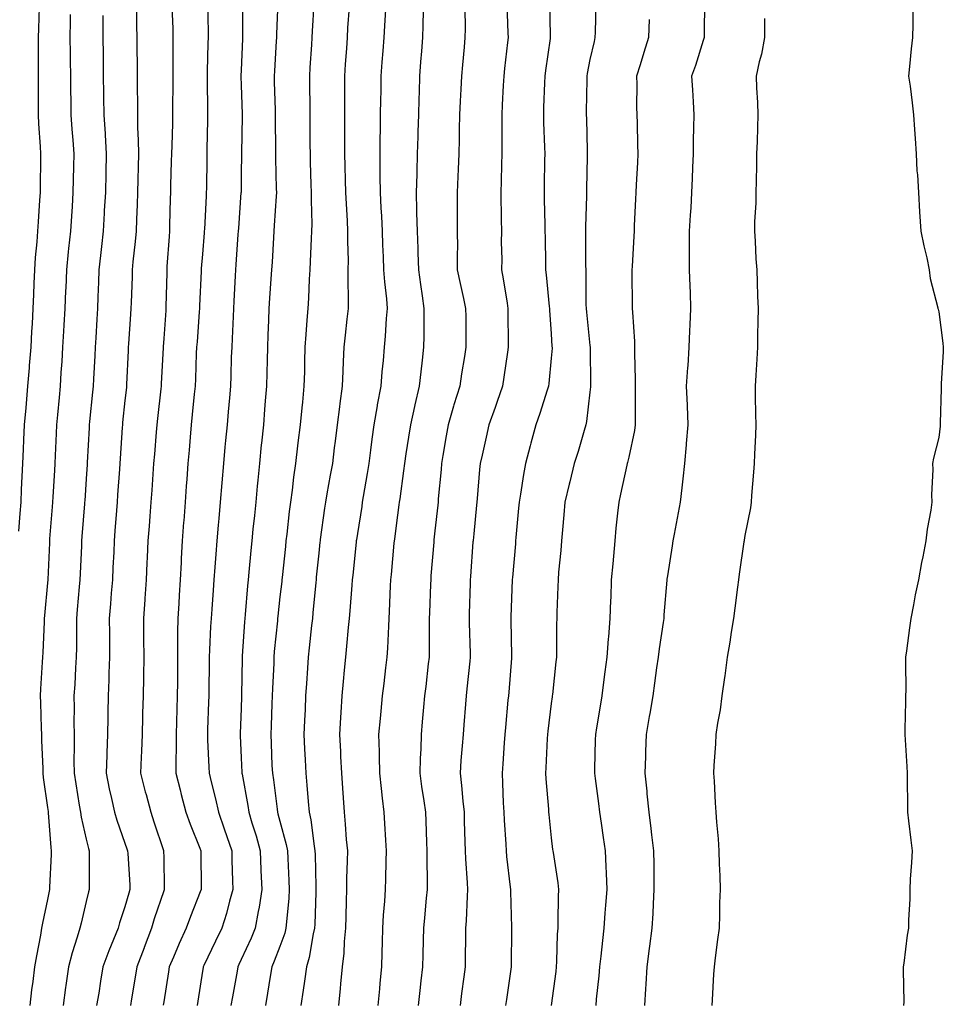
# Model space of a CAD drawing. Extents: x 923159 to 929392, y 7352500 to 7364161.
# Drawn here: x 928010 to 928105, y 7356580 to 7356682 of the extents above; entities that cross this region are included whole.
import ezdxf

# ---------------------------------------------------------------- set-up
doc = ezdxf.new("R2010")
doc.units = 0
doc.header["$MEASUREMENT"] = 0
doc.layers.add('LANDFILL_CONTOURS', color=7, linetype='CONTINUOUS')

msp = doc.modelspace()

# ---------------------------------------------------------------- linework, layer by layer
at = {"layer": 'LANDFILL_CONTOURS', "color": 7, "linetype": 'CONTINUOUS'}
for points in [[(928012.05, 7356683.23), (928011.99, 7356681.01), (928011.96, 7356680.09), (928011.95, 7356679.13), (928011.96, 7356677.04), (928011.96, 7356676.09), (928011.95, 7356675.13), (928011.96, 7356673.04), (928011.95, 7356672.09), (928011.99, 7356671.17), (928012.17, 7356668.83), (928012.2, 7356668.09), (928012.19, 7356667.37), (928012.16, 7356664.84), (928012.15, 7356664.09), (928012.1, 7356663.28), (928011.95, 7356661.05), (928011.89, 7356660.09), (928011.81, 7356658.99), (928011.65, 7356657.35), (928011.56, 7356656.09), (928011.51, 7356654.69), (928011.46, 7356653.54), (928011.4, 7356652.09), (928011.32, 7356650.5), (928011.27, 7356649.73), (928011.19, 7356648.09), (928011.04, 7356646.22), (928011.02, 7356645.98), (928010.87, 7356644.09), (928010.71, 7356642.29), (928010.67, 7356641.85), (928010.51, 7356640.09), (928010.45, 7356638.55), (928010.4, 7356637.58), (928010.34, 7356636.09), (928010.27, 7356634.73), (928010.21, 7356633.39), (928010.15, 7356632.09), (928010.06, 7356630.94), (928009.91, 7356629.09)], [(928025.75, 7356683.25), (928025.84, 7356681.02), (928025.86, 7356680.09), (928025.85, 7356679.15), (928025.86, 7356677.04), (928025.85, 7356676.09), (928025.85, 7356675.15), (928025.83, 7356673.01), (928025.83, 7356672.09), (928025.81, 7356671.2), (928025.74, 7356668.92), (928025.72, 7356668.09), (928025.7, 7356667.3), (928025.63, 7356664.81), (928025.61, 7356664.09), (928025.59, 7356663.41), (928025.52, 7356660.7), (928025.5, 7356660.09), (928025.46, 7356659.54), (928025.25, 7356656.43), (928025.23, 7356656.09), (928025.22, 7356655.78), (928025.14, 7356652.32), (928025.13, 7356652.09), (928025.12, 7356651.88), (928024.91, 7356649.01), (928024.85, 7356648.15), (928024.84, 7356648.09), (928024.84, 7356648.02), (928024.66, 7356644.34), (928024.64, 7356644.09), (928024.61, 7356643.79), (928024.27, 7356640.73), (928024.2, 7356640.09), (928024.14, 7356639.32), (928023.95, 7356637.05), (928023.87, 7356636.09), (928023.79, 7356634.97), (928023.68, 7356633.32), (928023.59, 7356632.09), (928023.48, 7356630.66), (928023.4, 7356629.6), (928023.28, 7356628.09), (928023.2, 7356626.38), (928023.18, 7356625.82), (928023.09, 7356624.09), (928022.96, 7356622.14), (928022.95, 7356622.05), (928022.81, 7356620.09), (928022.84, 7356618.16), (928022.84, 7356618.02), (928022.86, 7356616.09), (928022.83, 7356614.17), (928022.82, 7356614), (928022.79, 7356612.09), (928022.74, 7356610.26), (928022.73, 7356609.91), (928022.68, 7356608.09), (928022.61, 7356606.39), (928022.58, 7356605.76), (928022.51, 7356604.09), (928023.01, 7356602.19), (928023.09, 7356601.91), (928023.57, 7356600.09), (928023.91, 7356599.09), (928024.89, 7356596.11), (928024.9, 7356596.09), (928024.9, 7356596.08), (928024.91, 7356595.39), (928024.97, 7356592.15), (928024.97, 7356592.09), (928024.95, 7356592.05), (928024.91, 7356591.94), (928023.94, 7356589.06), (928023.65, 7356588.09), (928022.89, 7356586.11), (928022.88, 7356586.06), (928022.13, 7356584.09), (928021.97, 7356583.04), (928021.6, 7356580.78), (928021.49, 7356580.09)], [(928029.44, 7356683.56), (928029.49, 7356680.67), (928029.5, 7356680.09), (928029.48, 7356679.52), (928029.41, 7356676.59), (928029.39, 7356676.09), (928029.4, 7356675.6), (928029.44, 7356672.62), (928029.45, 7356672.09), (928029.44, 7356671.56), (928029.37, 7356668.55), (928029.36, 7356668.09), (928029.36, 7356667.64), (928029.32, 7356664.5), (928029.31, 7356664.09), (928029.29, 7356663.71), (928029.12, 7356660.3), (928029.1, 7356660.09), (928029.09, 7356659.91), (928028.91, 7356657.72), (928028.78, 7356656.22), (928028.77, 7356656.09), (928028.77, 7356655.95), (928028.61, 7356652.39), (928028.6, 7356652.09), (928028.57, 7356651.75), (928028.35, 7356648.65), (928028.31, 7356648.09), (928028.28, 7356647.46), (928028.18, 7356644.82), (928028.15, 7356644.09), (928028.06, 7356643.24), (928027.85, 7356641.15), (928027.74, 7356640.09), (928027.64, 7356638.82), (928027.53, 7356637.47), (928027.41, 7356636.09), (928027.3, 7356634.48), (928027.24, 7356633.76), (928027.13, 7356632.09), (928026.98, 7356630.15), (928026.97, 7356630.04), (928026.81, 7356628.09), (928026.72, 7356626.28), (928026.7, 7356625.88), (928026.61, 7356624.09), (928026.51, 7356622.49), (928026.46, 7356621.64), (928026.36, 7356620.09), (928026.34, 7356618.66), (928026.35, 7356617.53), (928026.33, 7356616.09), (928026.32, 7356614.68), (928026.32, 7356613.5), (928026.31, 7356612.09), (928026.27, 7356610.73), (928026.24, 7356609.42), (928026.2, 7356608.09), (928026.21, 7356606.79), (928026.17, 7356605.35), (928026.18, 7356604.09), (928026.62, 7356602.38), (928026.73, 7356601.91), (928027.21, 7356600.09), (928027.65, 7356598.83), (928028.63, 7356596.37), (928028.74, 7356596.09), (928028.74, 7356595.92), (928028.77, 7356592.23), (928028.77, 7356592.09), (928028.68, 7356591.86), (928027.69, 7356589.3), (928027.24, 7356588.09), (928026.5, 7356586.5), (928025.92, 7356585.1), (928025.48, 7356584.09), (928025.41, 7356583.59), (928024.91, 7356580.47), (928024.86, 7356580.14)], [(928033.04, 7356683.96), (928033.06, 7356680.24), (928033.06, 7356680.09), (928033.05, 7356679.95), (928032.91, 7356676.7), (928032.88, 7356676.12), (928032.88, 7356676.09), (928032.88, 7356676.06), (928032.91, 7356675.16), (928033, 7356672.18), (928033, 7356672.09), (928033, 7356672), (928032.93, 7356668.11), (928032.93, 7356668.07), (928032.91, 7356665.97), (928032.9, 7356664.1), (928032.9, 7356664.09), (928032.89, 7356664.08), (928032.62, 7356660.38), (928032.6, 7356660.09), (928032.58, 7356659.75), (928032.37, 7356656.63), (928032.32, 7356656.09), (928032.29, 7356655.47), (928032.16, 7356652.84), (928032.13, 7356652.09), (928032.08, 7356651.26), (928031.99, 7356649.01), (928031.93, 7356648.09), (928031.89, 7356647.07), (928031.84, 7356645.16), (928031.8, 7356644.09), (928031.69, 7356642.87), (928031.57, 7356641.43), (928031.45, 7356640.09), (928031.3, 7356638.48), (928031.23, 7356637.77), (928031.08, 7356636.09), (928030.91, 7356634.09), (928030.75, 7356632.09), (928030.59, 7356630.41), (928030.54, 7356629.72), (928030.39, 7356628.09), (928030.28, 7356626.72), (928030.2, 7356625.38), (928030.1, 7356624.09), (928030.02, 7356622.99), (928029.88, 7356621.06), (928029.81, 7356620.09), (928029.76, 7356619.24), (928029.65, 7356616.83), (928029.61, 7356616.09), (928029.61, 7356615.39), (928029.58, 7356612.76), (928029.58, 7356612.09), (928029.55, 7356611.45), (928029.45, 7356608.63), (928029.42, 7356608.09), (928029.45, 7356607.55), (928029.56, 7356604.74), (928029.59, 7356604.09), (928029.8, 7356603.2), (928030.27, 7356601.45), (928030.57, 7356600.09), (928031.17, 7356598.35), (928031.43, 7356597.57), (928031.93, 7356596.09), (928031.95, 7356595.13), (928032.03, 7356592.97), (928032.05, 7356592.09), (928031.7, 7356590.88), (928031.38, 7356589.62), (928030.9, 7356588.09), (928030.25, 7356586.75), (928029.04, 7356584.22), (928028.98, 7356584.09), (928028.97, 7356584.03), (928028.91, 7356583.64), (928028.44, 7356580.56), (928028.37, 7356580.09)], [(928036.68, 7356683.86), (928036.55, 7356680.45), (928036.55, 7356680.09), (928036.53, 7356679.71), (928036.34, 7356676.66), (928036.31, 7356676.09), (928036.32, 7356675.51), (928036.42, 7356672.58), (928036.43, 7356672.09), (928036.43, 7356671.61), (928036.45, 7356668.55), (928036.45, 7356668.09), (928036.45, 7356667.63), (928036.53, 7356664.47), (928036.54, 7356664.09), (928036.51, 7356663.69), (928036.33, 7356660.67), (928036.29, 7356660.09), (928036.25, 7356659.43), (928036.1, 7356656.9), (928036.04, 7356656.09), (928035.98, 7356655.16), (928035.83, 7356653.17), (928035.76, 7356652.09), (928035.72, 7356650.9), (928035.67, 7356649.33), (928035.62, 7356648.09), (928035.58, 7356646.76), (928035.55, 7356645.45), (928035.51, 7356644.09), (928035.39, 7356642.57), (928035.33, 7356641.67), (928035.21, 7356640.09), (928035.01, 7356638.19), (928034.99, 7356638.01), (928034.79, 7356636.09), (928034.62, 7356634.38), (928034.57, 7356633.75), (928034.41, 7356632.09), (928034.27, 7356630.73), (928034.12, 7356629.3), (928034, 7356628.09), (928033.9, 7356627.1), (928033.7, 7356624.88), (928033.62, 7356624.09), (928033.56, 7356623.44), (928033.32, 7356620.5), (928033.28, 7356620.09), (928033.25, 7356619.75), (928033.01, 7356616.19), (928033, 7356616.09), (928033, 7356616), (928032.96, 7356612.14), (928032.96, 7356612.09), (928032.96, 7356612.04), (928032.91, 7356610.78), (928032.8, 7356608.2), (928032.79, 7356608.09), (928032.8, 7356607.98), (928032.91, 7356605.7), (928032.98, 7356604.16), (928032.98, 7356604.09), (928033, 7356604), (928033.59, 7356600.77), (928033.7, 7356600.09), (928034.02, 7356598.98), (928034.44, 7356597.62), (928034.86, 7356596.09), (928034.95, 7356594.13), (928034.95, 7356594.05), (928035.04, 7356592.09), (928034.75, 7356590.25), (928034.65, 7356589.83), (928034.34, 7356588.09), (928033.93, 7356587.07), (928032.91, 7356584.84), (928032.67, 7356584.33), (928032.55, 7356584.09), (928032.48, 7356583.66), (928032, 7356581.01), (928031.84, 7356580.09)], [(928040.4, 7356683.58), (928040.24, 7356680.76), (928040.21, 7356680.09), (928040.16, 7356679.34), (928040.01, 7356676.99), (928039.96, 7356676.09), (928039.97, 7356675.15), (928039.98, 7356673.02), (928040, 7356672.09), (928040, 7356671.18), (928040.01, 7356668.99), (928040.02, 7356668.09), (928040.04, 7356667.22), (928040.11, 7356664.89), (928040.13, 7356664.09), (928040.12, 7356663.3), (928040.19, 7356660.81), (928040.18, 7356660.09), (928040.14, 7356659.32), (928040.04, 7356656.96), (928040, 7356656.09), (928039.93, 7356655.12), (928039.85, 7356653.15), (928039.78, 7356652.09), (928039.7, 7356650.88), (928039.57, 7356649.43), (928039.49, 7356648.09), (928039.45, 7356646.63), (928039.43, 7356645.57), (928039.39, 7356644.09), (928039.24, 7356642.41), (928039.17, 7356641.83), (928039.01, 7356640.09), (928038.77, 7356638.23), (928038.74, 7356637.92), (928038.51, 7356636.09), (928038.31, 7356634.69), (928038.16, 7356633.34), (928037.99, 7356632.09), (928037.87, 7356631.13), (928037.61, 7356628.79), (928037.53, 7356628.09), (928037.47, 7356627.53), (928037.13, 7356624.31), (928037.11, 7356624.09), (928037.09, 7356623.91), (928036.91, 7356622.3), (928036.69, 7356620.31), (928036.67, 7356620.09), (928036.65, 7356619.83), (928036.33, 7356616.67), (928036.29, 7356616.09), (928036.27, 7356615.45), (928036.15, 7356612.85), (928036.12, 7356612.09), (928036.09, 7356611.27), (928036, 7356609), (928035.96, 7356608.09), (928036, 7356607.18), (928036.09, 7356604.91), (928036.13, 7356604.09), (928036.23, 7356603.41), (928036.61, 7356600.39), (928036.65, 7356600.09), (928036.71, 7356599.89), (928036.91, 7356599.13), (928037.57, 7356596.75), (928037.69, 7356596.09), (928037.73, 7356595.28), (928037.84, 7356593.02), (928037.88, 7356592.09), (928037.82, 7356591.18), (928037.58, 7356588.76), (928037.53, 7356588.09), (928037.41, 7356587.59), (928036.91, 7356586.19), (928036.33, 7356584.67), (928036.08, 7356584.09), (928035.91, 7356583.09), (928035.63, 7356581.37), (928035.41, 7356580.09)], [(928044.04, 7356683.22), (928043.9, 7356681.1), (928043.84, 7356680.09), (928043.77, 7356678.95), (928043.66, 7356677.34), (928043.58, 7356676.09), (928043.58, 7356674.76), (928043.56, 7356673.44), (928043.56, 7356672.09), (928043.56, 7356670.74), (928043.57, 7356669.43), (928043.57, 7356668.09), (928043.61, 7356666.79), (928043.64, 7356665.36), (928043.68, 7356664.09), (928043.73, 7356662.91), (928043.84, 7356661.16), (928043.89, 7356660.09), (928043.88, 7356659.06), (928043.94, 7356657.06), (928043.93, 7356656.09), (928043.92, 7356655.1), (928043.96, 7356653.04), (928043.95, 7356652.09), (928043.83, 7356651.01), (928043.64, 7356649.36), (928043.5, 7356648.09), (928043.45, 7356646.62), (928043.39, 7356645.61), (928043.33, 7356644.09), (928043.1, 7356642.28), (928043.06, 7356641.94), (928042.83, 7356640.09), (928042.61, 7356638.39), (928042.52, 7356637.7), (928042.32, 7356636.09), (928042.1, 7356634.9), (928041.76, 7356632.94), (928041.61, 7356632.09), (928041.52, 7356631.48), (928041.07, 7356628.25), (928041.05, 7356628.09), (928041.03, 7356627.97), (928040.91, 7356626.81), (928040.66, 7356624.34), (928040.64, 7356624.09), (928040.61, 7356623.79), (928040.32, 7356620.68), (928040.26, 7356620.09), (928040.18, 7356619.36), (928039.94, 7356617.06), (928039.83, 7356616.09), (928039.76, 7356614.94), (928039.64, 7356613.36), (928039.56, 7356612.09), (928039.5, 7356610.68), (928039.45, 7356609.55), (928039.38, 7356608.09), (928039.45, 7356606.63), (928039.51, 7356605.49), (928039.58, 7356604.09), (928039.7, 7356602.88), (928039.81, 7356601.19), (928039.92, 7356600.09), (928040.1, 7356599.28), (928040.43, 7356596.57), (928040.52, 7356596.09), (928040.53, 7356595.71), (928040.62, 7356592.38), (928040.63, 7356592.09), (928040.61, 7356591.79), (928040.5, 7356588.5), (928040.47, 7356588.09), (928040.33, 7356587.51), (928039.93, 7356585.07), (928039.65, 7356584.09), (928039.43, 7356582.61), (928039.31, 7356581.69), (928039.07, 7356580.09)], [(928055.98, 7356683.16), (928056.02, 7356680.98), (928056.01, 7356680.09), (928055.92, 7356679.1), (928055.74, 7356677.26), (928055.64, 7356676.09), (928055.57, 7356674.75), (928055.5, 7356673.5), (928055.43, 7356672.09), (928055.41, 7356670.59), (928055.41, 7356669.59), (928055.39, 7356668.09), (928055.32, 7356666.5), (928055.28, 7356665.72), (928055.21, 7356664.09), (928055.21, 7356662.39), (928055.22, 7356661.78), (928055.22, 7356660.09), (928055.23, 7356658.41), (928055.21, 7356657.79), (928055.22, 7356656.09), (928055.51, 7356654.69), (928055.86, 7356653.14), (928056.08, 7356652.09), (928056.09, 7356651.27), (928056.11, 7356648.89), (928056.11, 7356648.09), (928055.97, 7356647.15), (928055.66, 7356645.34), (928055.48, 7356644.09), (928054.86, 7356642.14), (928054.83, 7356642), (928054.27, 7356640.09), (928054.06, 7356638.94), (928053.74, 7356636.92), (928053.6, 7356636.09), (928053.54, 7356635.46), (928053.26, 7356632.44), (928053.23, 7356632.09), (928053.2, 7356631.8), (928052.91, 7356629.14), (928052.81, 7356628.19), (928052.79, 7356628.09), (928052.78, 7356627.96), (928052.5, 7356624.5), (928052.47, 7356624.09), (928052.45, 7356623.63), (928052.35, 7356620.65), (928052.33, 7356620.09), (928052.32, 7356619.5), (928052.31, 7356616.69), (928052.3, 7356616.09), (928052.22, 7356615.4), (928051.96, 7356613.04), (928051.85, 7356612.09), (928051.74, 7356610.92), (928051.6, 7356609.4), (928051.48, 7356608.09), (928051.44, 7356606.62), (928051.39, 7356605.61), (928051.35, 7356604.09), (928051.54, 7356602.72), (928051.76, 7356601.24), (928051.92, 7356600.09), (928051.96, 7356599.14), (928052.04, 7356596.96), (928052.08, 7356596.09), (928052.08, 7356595.26), (928052.11, 7356592.89), (928052.1, 7356592.09), (928052.02, 7356591.2), (928051.83, 7356589.17), (928051.73, 7356588.09), (928051.7, 7356586.88), (928051.66, 7356585.34), (928051.63, 7356584.09), (928051.47, 7356582.65), (928051.35, 7356581.65), (928051.19, 7356580.09)], [(928060.34, 7356683.52), (928060.45, 7356680.55), (928060.46, 7356680.09), (928060.41, 7356679.59), (928060.1, 7356676.9), (928060.02, 7356676.09), (928059.97, 7356675.15), (928059.86, 7356673.14), (928059.8, 7356672.09), (928059.8, 7356670.98), (928059.82, 7356669.18), (928059.82, 7356668.09), (928059.79, 7356666.97), (928059.74, 7356665.25), (928059.71, 7356664.09), (928059.75, 7356661.25), (928059.77, 7356660.09), (928059.76, 7356658.95), (928059.8, 7356657.2), (928059.79, 7356656.09), (928059.97, 7356655.15), (928060.35, 7356652.65), (928060.45, 7356652.09), (928060.45, 7356651.63), (928060.48, 7356648.52), (928060.48, 7356648.09), (928060.4, 7356647.58), (928060.01, 7356644.99), (928059.87, 7356644.09), (928059.33, 7356642.51), (928059.12, 7356641.88), (928058.48, 7356640.09), (928058.2, 7356638.8), (928057.78, 7356636.96), (928057.59, 7356636.09), (928057.52, 7356635.48), (928057.28, 7356632.46), (928057.24, 7356632.09), (928057.21, 7356631.79), (928056.91, 7356628.83), (928056.85, 7356628.15), (928056.84, 7356628.09), (928056.83, 7356628.01), (928056.58, 7356624.42), (928056.56, 7356624.09), (928056.54, 7356623.72), (928056.45, 7356620.55), (928056.44, 7356620.09), (928056.44, 7356619.62), (928056.54, 7356616.46), (928056.54, 7356616.09), (928056.5, 7356615.68), (928056.2, 7356612.8), (928056.13, 7356612.09), (928056.06, 7356611.24), (928055.89, 7356609.11), (928055.81, 7356608.09), (928055.73, 7356606.91), (928055.6, 7356605.4), (928055.51, 7356604.09), (928055.65, 7356602.84), (928055.8, 7356601.21), (928055.92, 7356600.09), (928055.94, 7356599.13), (928056, 7356597), (928056.02, 7356596.09), (928056.06, 7356595.24), (928056.23, 7356592.77), (928056.26, 7356592.09), (928056.22, 7356591.4), (928056.14, 7356588.86), (928056.08, 7356588.09), (928056.07, 7356587.25), (928056.04, 7356584.96), (928056.02, 7356584.09), (928055.89, 7356583.07), (928055.66, 7356581.34), (928055.5, 7356580.09)], [(928064.75, 7356683.93), (928064.81, 7356680.19), (928064.81, 7356680.09), (928064.8, 7356679.98), (928064.33, 7356676.67), (928064.26, 7356676.09), (928064.23, 7356675.41), (928064.13, 7356672.87), (928064.1, 7356672.09), (928064.12, 7356671.3), (928064.23, 7356668.77), (928064.25, 7356668.09), (928064.23, 7356667.41), (928064.2, 7356664.8), (928064.19, 7356664.09), (928064.2, 7356663.38), (928064.25, 7356660.75), (928064.27, 7356660.09), (928064.28, 7356659.46), (928064.32, 7356656.68), (928064.33, 7356656.09), (928064.39, 7356655.58), (928064.71, 7356652.29), (928064.73, 7356652.09), (928064.74, 7356651.92), (928064.91, 7356649.49), (928064.99, 7356648.17), (928065, 7356648.09), (928065, 7356648), (928064.91, 7356646.96), (928064.66, 7356644.34), (928064.63, 7356644.09), (928064.49, 7356643.67), (928063.75, 7356641.25), (928063.34, 7356640.09), (928062.8, 7356638.2), (928062.74, 7356637.92), (928062.25, 7356636.09), (928062.04, 7356634.96), (928061.74, 7356632.92), (928061.59, 7356632.09), (928061.54, 7356631.46), (928061.26, 7356628.44), (928061.23, 7356628.09), (928061.21, 7356627.79), (928060.91, 7356624.31), (928060.89, 7356624.11), (928060.89, 7356624.09), (928060.89, 7356624.07), (928060.76, 7356620.24), (928060.75, 7356620.09), (928060.76, 7356619.94), (928060.81, 7356616.19), (928060.81, 7356616.09), (928060.8, 7356615.98), (928060.53, 7356612.47), (928060.49, 7356612.09), (928060.45, 7356611.63), (928060.18, 7356608.82), (928060.12, 7356608.09), (928060.05, 7356607.23), (928059.92, 7356605.08), (928059.84, 7356604.09), (928059.9, 7356603.08), (928059.97, 7356601.03), (928060.03, 7356600.09), (928060.07, 7356599.25), (928060.22, 7356596.78), (928060.25, 7356596.09), (928060.31, 7356595.49), (928060.68, 7356592.32), (928060.71, 7356592.09), (928060.71, 7356591.88), (928060.83, 7356588.17), (928060.83, 7356588.09), (928060.83, 7356588.01), (928060.78, 7356584.22), (928060.77, 7356584.09), (928060.29, 7356580.71), (928060.2, 7356580.09)], [(928069.53, 7356683.47), (928069.45, 7356680.63), (928069.43, 7356680.09), (928069.33, 7356679.67), (928068.91, 7356677.83), (928068.63, 7356676.37), (928068.59, 7356676.09), (928068.58, 7356675.76), (928068.53, 7356672.46), (928068.52, 7356672.09), (928068.54, 7356671.72), (928068.62, 7356668.38), (928068.63, 7356668.09), (928068.63, 7356667.81), (928068.56, 7356664.44), (928068.56, 7356664.09), (928068.55, 7356663.73), (928068.45, 7356660.55), (928068.45, 7356660.09), (928068.45, 7356659.63), (928068.46, 7356656.54), (928068.47, 7356656.09), (928068.49, 7356655.67), (928068.5, 7356652.5), (928068.51, 7356652.09), (928068.54, 7356651.72), (928068.91, 7356648.28), (928068.93, 7356648.11), (928068.93, 7356648.09), (928068.93, 7356648.07), (928068.98, 7356644.16), (928068.98, 7356644.09), (928068.97, 7356644.02), (928068.91, 7356643.47), (928068.56, 7356640.44), (928068.49, 7356640.09), (928068.31, 7356639.49), (928067.68, 7356637.32), (928067.29, 7356636.09), (928066.82, 7356634.18), (928066.76, 7356633.94), (928066.31, 7356632.09), (928066.21, 7356630.79), (928066.07, 7356629.25), (928065.99, 7356628.09), (928065.9, 7356627.1), (928065.68, 7356624.86), (928065.62, 7356624.09), (928065.6, 7356623.4), (928065.51, 7356620.69), (928065.49, 7356620.09), (928065.47, 7356619.53), (928065.46, 7356616.64), (928065.45, 7356616.09), (928065.39, 7356615.61), (928065.04, 7356612.22), (928065.02, 7356612.09), (928065.01, 7356611.99), (928064.91, 7356611.29), (928064.56, 7356608.45), (928064.52, 7356608.09), (928064.49, 7356607.67), (928064.35, 7356604.65), (928064.31, 7356604.09), (928064.35, 7356603.53), (928064.62, 7356600.38), (928064.63, 7356600.09), (928064.66, 7356599.84), (928064.91, 7356597.41), (928065.05, 7356596.23), (928065.07, 7356596.09), (928065.1, 7356595.9), (928065.6, 7356592.78), (928065.68, 7356592.09), (928065.64, 7356591.36), (928065.61, 7356588.79), (928065.58, 7356588.09), (928065.54, 7356587.46), (928065.47, 7356584.65), (928065.43, 7356584.09), (928065.38, 7356583.62), (928064.92, 7356580.1)], [(928080.73, 7356683.91), (928080.7, 7356680.3), (928080.7, 7356680.09), (928080.6, 7356679.78), (928079.8, 7356677.2), (928079.41, 7356676.09), (928079.49, 7356674.67), (928079.55, 7356673.45), (928079.62, 7356672.09), (928079.61, 7356670.79), (928079.56, 7356669.44), (928079.55, 7356668.09), (928079.5, 7356666.68), (928079.46, 7356665.54), (928079.41, 7356664.09), (928079.32, 7356662.5), (928079.27, 7356661.73), (928079.17, 7356660.09), (928079.16, 7356658.34), (928079.17, 7356657.83), (928079.16, 7356656.09), (928079.22, 7356654.4), (928079.24, 7356653.76), (928079.29, 7356652.09), (928079.23, 7356650.41), (928079.2, 7356649.8), (928079.13, 7356648.09), (928079, 7356646.18), (928078.98, 7356646.02), (928078.85, 7356644.09), (928078.93, 7356642.11), (928078.94, 7356642.06), (928079.02, 7356640.09), (928078.85, 7356638.15), (928078.84, 7356638.02), (928078.67, 7356636.09), (928078.5, 7356634.5), (928078.39, 7356633.57), (928078.22, 7356632.09), (928078.02, 7356630.98), (928077.61, 7356628.79), (928077.48, 7356628.09), (928077.4, 7356627.6), (928076.91, 7356624.49), (928076.86, 7356624.14), (928076.85, 7356624.09), (928076.85, 7356624.03), (928076.55, 7356620.45), (928076.53, 7356620.09), (928076.47, 7356619.65), (928076.07, 7356616.93), (928075.95, 7356616.09), (928075.79, 7356614.97), (928075.59, 7356613.41), (928075.39, 7356612.09), (928075.09, 7356610.27), (928075.04, 7356609.96), (928074.72, 7356608.09), (928074.66, 7356606.34), (928074.64, 7356605.82), (928074.58, 7356604.09), (928074.77, 7356602.23), (928074.8, 7356601.98), (928074.98, 7356600.09), (928075.2, 7356598.38), (928075.27, 7356597.73), (928075.47, 7356596.09), (928075.49, 7356594.67), (928075.49, 7356593.51), (928075.51, 7356592.09), (928075.42, 7356590.6), (928075.39, 7356589.61), (928075.29, 7356588.09), (928075.06, 7356586.24), (928075.02, 7356585.98), (928074.78, 7356584.09), (928074.68, 7356582.32), (928074.64, 7356581.82), (928074.54, 7356580.09)], [(928015.27, 7356682.45), (928015.27, 7356681.73), (928015.24, 7356680.09), (928015.26, 7356678.44), (928015.26, 7356677.74), (928015.28, 7356676.09), (928015.3, 7356674.48), (928015.31, 7356673.69), (928015.33, 7356672.09), (928015.44, 7356670.62), (928015.52, 7356669.48), (928015.63, 7356668.09), (928015.6, 7356666.78), (928015.57, 7356665.43), (928015.54, 7356664.09), (928015.45, 7356662.63), (928015.38, 7356661.62), (928015.28, 7356660.09), (928015.1, 7356658.28), (928015.06, 7356657.94), (928014.88, 7356656.09), (928014.8, 7356654.2), (928014.79, 7356653.97), (928014.71, 7356652.09), (928014.61, 7356650.39), (928014.57, 7356649.75), (928014.48, 7356648.09), (928014.39, 7356646.61), (928014.31, 7356645.49), (928014.23, 7356644.09), (928014.11, 7356642.89), (928013.95, 7356641.13), (928013.85, 7356640.09), (928013.81, 7356639.19), (928013.72, 7356636.9), (928013.69, 7356636.09), (928013.64, 7356635.36), (928013.46, 7356632.64), (928013.43, 7356632.09), (928013.39, 7356631.61), (928013.14, 7356628.32), (928013.12, 7356628.09), (928013.11, 7356627.89), (928012.94, 7356624.12), (928012.94, 7356624.09), (928012.94, 7356624.06), (928012.91, 7356623.77), (928012.61, 7356620.39), (928012.59, 7356620.09), (928012.57, 7356619.75), (928012.43, 7356616.57), (928012.41, 7356616.09), (928012.38, 7356615.56), (928012.2, 7356612.8), (928012.17, 7356612.09), (928012.2, 7356611.38), (928012.26, 7356608.74), (928012.29, 7356608.09), (928012.31, 7356607.49), (928012.42, 7356604.58), (928012.44, 7356604.09), (928012.48, 7356603.65), (928012.91, 7356600.54), (928012.97, 7356600.15), (928012.97, 7356600.09), (928012.99, 7356600.01), (928013.26, 7356596.44), (928013.31, 7356596.09), (928013.3, 7356595.7), (928013.14, 7356592.32), (928013.13, 7356592.09), (928013.09, 7356591.91), (928012.91, 7356591.06), (928012.4, 7356588.6), (928012.31, 7356588.09), (928012.19, 7356587.37), (928011.77, 7356585.23), (928011.59, 7356584.09), (928011.39, 7356582.57), (928011.28, 7356581.72), (928011.08, 7356580.09)], [(928018.62, 7356682.38), (928018.62, 7356681.8), (928018.62, 7356680.09), (928018.65, 7356678.35), (928018.65, 7356677.83), (928018.68, 7356676.09), (928018.7, 7356674.3), (928018.71, 7356673.89), (928018.74, 7356672.09), (928018.86, 7356670.14), (928018.86, 7356670.04), (928018.98, 7356668.09), (928018.93, 7356666.11), (928018.93, 7356666.07), (928018.89, 7356664.09), (928018.78, 7356662.22), (928018.77, 7356661.95), (928018.66, 7356660.09), (928018.49, 7356658.51), (928018.39, 7356657.57), (928018.23, 7356656.09), (928018.19, 7356654.81), (928018.12, 7356653.3), (928018.08, 7356652.09), (928018.01, 7356650.99), (928017.89, 7356649.07), (928017.83, 7356648.09), (928017.79, 7356647.21), (928017.65, 7356644.83), (928017.62, 7356644.09), (928017.55, 7356643.45), (928017.26, 7356640.44), (928017.23, 7356640.09), (928017.21, 7356639.79), (928017.02, 7356636.2), (928017.02, 7356636.09), (928017.01, 7356635.99), (928016.91, 7356634.52), (928016.76, 7356632.24), (928016.75, 7356632.09), (928016.73, 7356631.91), (928016.46, 7356628.54), (928016.43, 7356628.09), (928016.41, 7356627.59), (928016.28, 7356624.72), (928016.25, 7356624.09), (928016.18, 7356623.36), (928015.99, 7356621), (928015.92, 7356620.09), (928015.9, 7356619.08), (928015.9, 7356617.1), (928015.88, 7356616.09), (928015.81, 7356614.99), (928015.73, 7356613.27), (928015.65, 7356612.09), (928015.67, 7356610.85), (928015.65, 7356609.35), (928015.66, 7356608.09), (928015.68, 7356606.86), (928015.65, 7356605.35), (928015.66, 7356604.09), (928015.83, 7356603.01), (928016.2, 7356600.8), (928016.31, 7356600.09), (928016.38, 7356599.56), (928016.91, 7356597.28), (928017.14, 7356596.32), (928017.22, 7356596.09), (928017.23, 7356595.77), (928017.22, 7356592.4), (928017.23, 7356592.09), (928017.16, 7356591.84), (928016.91, 7356590.84), (928016.38, 7356588.62), (928016.26, 7356588.09), (928015.99, 7356587.17), (928015.45, 7356585.55), (928015.08, 7356584.09), (928014.82, 7356582.18), (928014.79, 7356581.97), (928014.54, 7356580.09)], [(928022.09, 7356682.91), (928022.11, 7356681.29), (928022.14, 7356680.09), (928022.15, 7356678.85), (928022.18, 7356677.36), (928022.19, 7356676.09), (928022.19, 7356674.81), (928022.21, 7356673.38), (928022.2, 7356672.09), (928022.22, 7356670.78), (928022.29, 7356669.47), (928022.31, 7356668.09), (928022.28, 7356666.72), (928022.25, 7356665.43), (928022.21, 7356664.09), (928022.17, 7356662.83), (928022.11, 7356661.29), (928022.07, 7356660.09), (928021.98, 7356659.02), (928021.74, 7356656.92), (928021.66, 7356656.09), (928021.64, 7356655.36), (928021.55, 7356652.73), (928021.53, 7356652.09), (928021.49, 7356651.51), (928021.28, 7356648.46), (928021.25, 7356648.09), (928021.24, 7356647.76), (928021.08, 7356644.26), (928021.07, 7356644.09), (928021.06, 7356643.94), (928020.91, 7356642.59), (928020.67, 7356640.33), (928020.65, 7356640.09), (928020.63, 7356639.81), (928020.41, 7356636.59), (928020.38, 7356636.09), (928020.34, 7356635.52), (928020.15, 7356632.85), (928020.1, 7356632.09), (928020.04, 7356631.22), (928019.88, 7356629.12), (928019.81, 7356628.09), (928019.75, 7356626.93), (928019.67, 7356625.33), (928019.61, 7356624.09), (928019.5, 7356622.68), (928019.42, 7356621.58), (928019.3, 7356620.09), (928019.31, 7356618.49), (928019.31, 7356617.69), (928019.32, 7356616.09), (928019.26, 7356614.44), (928019.24, 7356613.76), (928019.17, 7356612.09), (928019.14, 7356610.32), (928019.13, 7356609.87), (928019.1, 7356608.09), (928019.04, 7356606.22), (928019.03, 7356605.97), (928018.97, 7356604.09), (928019.29, 7356602.47), (928019.53, 7356601.47), (928019.83, 7356600.09), (928020.06, 7356599.24), (928020.91, 7356596.88), (928021.12, 7356596.3), (928021.19, 7356596.09), (928021.2, 7356595.8), (928021.4, 7356592.58), (928021.42, 7356592.09), (928021.3, 7356591.7), (928020.91, 7356590.3), (928020.36, 7356588.64), (928020.21, 7356588.09), (928019.74, 7356586.92), (928019.24, 7356585.76), (928018.62, 7356584.09), (928018.38, 7356582.62), (928018.2, 7356581.38), (928017.99, 7356580.09)], [(928047.79, 7356682.97), (928047.71, 7356681.29), (928047.64, 7356680.09), (928047.54, 7356678.72), (928047.44, 7356677.56), (928047.33, 7356676.09), (928047.31, 7356674.49), (928047.29, 7356673.71), (928047.26, 7356672.09), (928047.25, 7356670.42), (928047.23, 7356669.77), (928047.22, 7356668.09), (928047.23, 7356666.41), (928047.23, 7356665.77), (928047.25, 7356664.09), (928047.33, 7356662.51), (928047.38, 7356661.62), (928047.47, 7356660.09), (928047.51, 7356658.69), (928047.56, 7356657.44), (928047.61, 7356656.09), (928047.69, 7356654.87), (928047.91, 7356653.09), (928047.98, 7356652.09), (928047.89, 7356651.07), (928047.77, 7356649.23), (928047.67, 7356648.09), (928047.56, 7356646.73), (928047.44, 7356645.56), (928047.32, 7356644.09), (928046.96, 7356642.14), (928046.94, 7356642.06), (928046.61, 7356640.09), (928046.4, 7356638.6), (928046.27, 7356637.45), (928046.09, 7356636.09), (928045.93, 7356635.07), (928045.5, 7356632.68), (928045.41, 7356632.09), (928045.35, 7356631.65), (928044.91, 7356628.87), (928044.81, 7356628.19), (928044.79, 7356628.09), (928044.78, 7356627.96), (928044.43, 7356624.57), (928044.38, 7356624.09), (928044.33, 7356623.51), (928044.14, 7356620.86), (928044.07, 7356620.09), (928043.97, 7356619.15), (928043.79, 7356617.21), (928043.67, 7356616.09), (928043.55, 7356614.73), (928043.43, 7356613.57), (928043.3, 7356612.09), (928043.2, 7356610.38), (928043.16, 7356609.84), (928043.05, 7356608.09), (928043.15, 7356606.33), (928043.17, 7356605.83), (928043.27, 7356604.09), (928043.37, 7356602.55), (928043.43, 7356601.57), (928043.53, 7356600.09), (928043.66, 7356598.84), (928043.76, 7356597.24), (928043.87, 7356596.09), (928043.86, 7356595.04), (928043.79, 7356593.21), (928043.78, 7356592.09), (928043.75, 7356590.93), (928043.71, 7356589.29), (928043.67, 7356588.09), (928043.54, 7356586.72), (928043.49, 7356585.51), (928043.33, 7356584.09), (928043.16, 7356582.34), (928043.13, 7356581.87), (928042.94, 7356580.09)], [(928051.7, 7356682.88), (928051.66, 7356681.34), (928051.61, 7356680.09), (928051.51, 7356678.69), (928051.43, 7356677.57), (928051.32, 7356676.09), (928051.27, 7356674.45), (928051.25, 7356673.75), (928051.2, 7356672.09), (928051.15, 7356670.33), (928051.14, 7356669.86), (928051.09, 7356668.09), (928051.04, 7356666.22), (928051.03, 7356665.97), (928050.98, 7356664.09), (928051.02, 7356662.21), (928051.02, 7356661.98), (928051.06, 7356660.09), (928051.13, 7356658.31), (928051.14, 7356657.86), (928051.21, 7356656.09), (928051.41, 7356654.59), (928051.59, 7356653.41), (928051.78, 7356652.09), (928051.75, 7356650.93), (928051.76, 7356649.24), (928051.72, 7356648.09), (928051.58, 7356646.76), (928051.44, 7356645.56), (928051.28, 7356644.09), (928050.84, 7356642.16), (928050.81, 7356641.98), (928050.38, 7356640.09), (928050.19, 7356638.81), (928049.92, 7356637.1), (928049.77, 7356636.09), (928049.68, 7356635.32), (928049.27, 7356632.45), (928049.22, 7356632.09), (928049.19, 7356631.81), (928048.91, 7356629.68), (928048.73, 7356628.27), (928048.71, 7356628.09), (928048.68, 7356627.86), (928048.38, 7356624.63), (928048.32, 7356624.09), (928048.29, 7356623.47), (928048.2, 7356620.8), (928048.16, 7356620.09), (928048.1, 7356619.28), (928048, 7356617), (928047.93, 7356616.09), (928047.8, 7356614.98), (928047.62, 7356613.38), (928047.47, 7356612.09), (928047.32, 7356610.5), (928047.25, 7356609.75), (928047.09, 7356608.09), (928047.14, 7356606.32), (928047.14, 7356605.86), (928047.19, 7356604.09), (928047.35, 7356602.53), (928047.48, 7356601.52), (928047.63, 7356600.09), (928047.71, 7356598.89), (928047.81, 7356597.19), (928047.89, 7356596.09), (928047.85, 7356595.03), (928047.81, 7356593.19), (928047.77, 7356592.09), (928047.7, 7356590.88), (928047.58, 7356589.42), (928047.51, 7356588.09), (928047.46, 7356586.64), (928047.43, 7356585.57), (928047.38, 7356584.09), (928047.23, 7356582.41), (928047.18, 7356581.82), (928047.03, 7356580.09)], [(928102.25, 7356682.75), (928102.25, 7356681.43), (928102.2, 7356680.09), (928102.08, 7356678.92), (928101.91, 7356677.09), (928101.81, 7356676.09), (928101.95, 7356675.05), (928102.16, 7356673.34), (928102.32, 7356672.09), (928102.42, 7356670.58), (928102.47, 7356669.65), (928102.57, 7356668.09), (928102.67, 7356666.33), (928102.72, 7356665.9), (928102.81, 7356664.09), (928102.92, 7356662.1), (928102.92, 7356662.08), (928103.05, 7356660.09), (928103.38, 7356658.56), (928103.67, 7356657.33), (928103.94, 7356656.09), (928104.02, 7356655.2), (928104.82, 7356652.18), (928104.83, 7356652.09), (928104.84, 7356652.02), (928104.91, 7356651.76), (928105.35, 7356648.53), (928105.38, 7356648.09), (928105.36, 7356647.64), (928105.16, 7356644.34), (928105.15, 7356644.09), (928105.15, 7356643.85), (928105.07, 7356640.25), (928105.07, 7356640.09), (928105.06, 7356639.94), (928104.91, 7356638.77), (928104.37, 7356636.63), (928104.27, 7356636.09), (928104.3, 7356635.48), (928104.16, 7356632.84), (928104.19, 7356632.09), (928104.09, 7356631.27), (928103.71, 7356629.29), (928103.59, 7356628.09), (928103.27, 7356626.45), (928103.14, 7356625.86), (928102.83, 7356624.09), (928102.49, 7356622.51), (928102.32, 7356621.5), (928102.04, 7356620.09), (928101.9, 7356619.1), (928101.57, 7356616.75), (928101.48, 7356616.09), (928101.47, 7356615.53), (928101.51, 7356612.69), (928101.5, 7356612.09), (928101.48, 7356611.52), (928101.43, 7356608.61), (928101.41, 7356608.09), (928101.44, 7356607.56), (928101.62, 7356604.8), (928101.65, 7356604.09), (928101.67, 7356603.33), (928101.69, 7356600.87), (928101.7, 7356600.09), (928101.81, 7356599.19), (928102.02, 7356597.2), (928102.16, 7356596.09), (928102.11, 7356594.89), (928101.97, 7356593.15), (928101.93, 7356592.09), (928101.92, 7356591.08), (928101.79, 7356588.97), (928101.78, 7356588.09), (928101.64, 7356587.36), (928101.3, 7356584.48), (928101.24, 7356584.09), (928101.23, 7356583.77), (928101.3, 7356580.48), (928101.29, 7356580.09)], [(928075.04, 7356681.96), (928074.97, 7356680.09), (928074.46, 7356678.54), (928074.09, 7356677.27), (928073.72, 7356676.09), (928073.74, 7356675.26), (928073.73, 7356672.91), (928073.75, 7356672.09), (928073.77, 7356671.23), (928073.83, 7356669.01), (928073.85, 7356668.09), (928073.81, 7356667.19), (928073.68, 7356664.86), (928073.65, 7356664.09), (928073.61, 7356663.39), (928073.49, 7356660.67), (928073.46, 7356660.09), (928073.43, 7356659.57), (928073.26, 7356656.44), (928073.25, 7356656.09), (928073.25, 7356655.75), (928073.27, 7356652.45), (928073.28, 7356652.09), (928073.29, 7356651.71), (928073.5, 7356648.68), (928073.52, 7356648.09), (928073.51, 7356647.49), (928073.58, 7356644.76), (928073.57, 7356644.09), (928073.58, 7356643.42), (928073.58, 7356640.76), (928073.59, 7356640.09), (928073.51, 7356639.5), (928072.91, 7356636.73), (928072.8, 7356636.2), (928072.77, 7356636.09), (928072.73, 7356635.91), (928072.08, 7356632.92), (928071.88, 7356632.09), (928071.77, 7356630.95), (928071.6, 7356629.4), (928071.48, 7356628.09), (928071.34, 7356626.52), (928071.26, 7356625.74), (928071.11, 7356624.09), (928071.05, 7356622.23), (928071.04, 7356621.96), (928070.97, 7356620.09), (928070.81, 7356618.19), (928070.79, 7356617.97), (928070.64, 7356616.09), (928070.44, 7356614.56), (928070.31, 7356613.49), (928070.13, 7356612.09), (928069.96, 7356611.04), (928069.59, 7356608.77), (928069.48, 7356608.09), (928069.46, 7356607.54), (928069.38, 7356604.56), (928069.37, 7356604.09), (928069.44, 7356603.56), (928069.79, 7356600.97), (928069.91, 7356600.09), (928070.07, 7356598.93), (928070.29, 7356597.47), (928070.47, 7356596.09), (928070.55, 7356594.45), (928070.59, 7356593.77), (928070.67, 7356592.09), (928070.53, 7356590.47), (928070.46, 7356589.64), (928070.33, 7356588.09), (928070.19, 7356586.81), (928070.02, 7356585.2), (928069.9, 7356584.09), (928069.82, 7356583.18), (928069.57, 7356580.75), (928069.51, 7356580.09)], [(928086.93, 7356682.07), (928086.92, 7356680.09), (928086.62, 7356678.38), (928086.39, 7356677.57), (928086.08, 7356676.09), (928086.11, 7356674.89), (928086.2, 7356673.38), (928086.24, 7356672.09), (928086.2, 7356670.8), (928086.16, 7356669.34), (928086.12, 7356668.09), (928086.1, 7356666.9), (928086.07, 7356665.25), (928086.04, 7356664.09), (928086.02, 7356662.98), (928085.91, 7356661.08), (928085.88, 7356660.09), (928085.95, 7356659.05), (928086.05, 7356657.23), (928086.13, 7356656.09), (928086.17, 7356654.83), (928086.21, 7356653.39), (928086.26, 7356652.09), (928086.24, 7356650.76), (928086.21, 7356649.39), (928086.19, 7356648.09), (928086.13, 7356646.87), (928086.02, 7356645.2), (928085.96, 7356644.09), (928085.97, 7356643.03), (928086.01, 7356641.19), (928086.02, 7356640.09), (928085.99, 7356639.01), (928085.88, 7356637.06), (928085.85, 7356636.09), (928085.81, 7356635.19), (928085.59, 7356632.77), (928085.56, 7356632.09), (928085.5, 7356631.5), (928084.91, 7356628.66), (928084.84, 7356628.16), (928084.83, 7356628.09), (928084.81, 7356627.99), (928084.33, 7356624.67), (928084.24, 7356624.09), (928084.13, 7356623.31), (928083.87, 7356621.13), (928083.73, 7356620.09), (928083.49, 7356618.67), (928083.36, 7356617.64), (928083.07, 7356616.09), (928082.83, 7356614.17), (928082.79, 7356613.97), (928082.52, 7356612.09), (928082.34, 7356610.66), (928082.08, 7356609.26), (928081.91, 7356608.09), (928081.88, 7356607.12), (928081.71, 7356604.89), (928081.68, 7356604.09), (928081.72, 7356603.28), (928081.85, 7356601.03), (928081.9, 7356600.09), (928081.97, 7356599.03), (928082.13, 7356597.31), (928082.21, 7356596.09), (928082.25, 7356594.75), (928082.31, 7356593.49), (928082.35, 7356592.09), (928082.3, 7356590.7), (928082.28, 7356589.46), (928082.24, 7356588.09), (928082.09, 7356586.91), (928081.84, 7356585.02), (928081.72, 7356584.09), (928081.67, 7356583.33), (928081.52, 7356580.7), (928081.48, 7356580.09)]]:
    msp.add_lwpolyline(points, dxfattribs=at)

doc.saveas('drawing.dxf')
